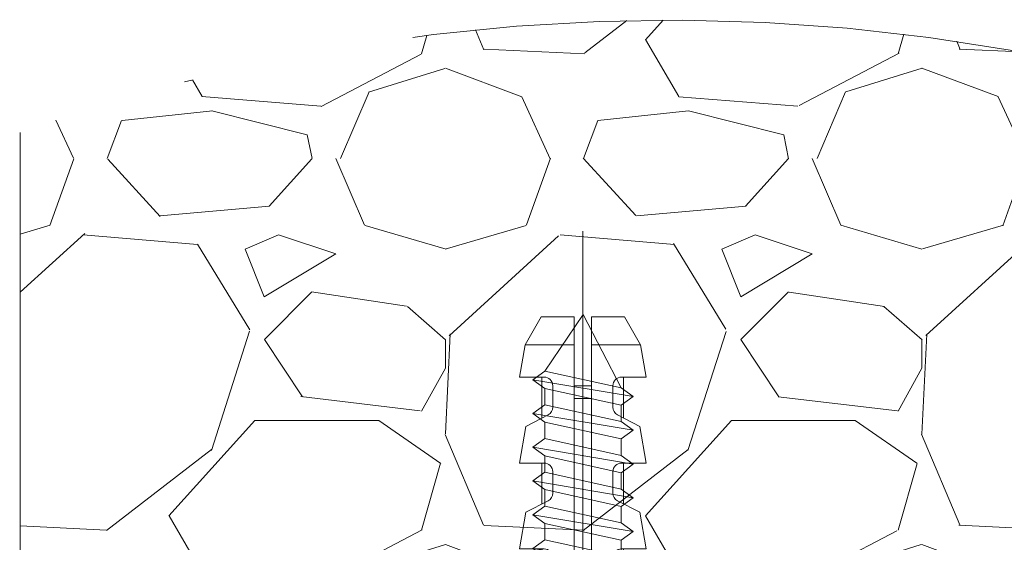
# Model space of a CAD drawing. Units: millimetres. Extents: x 0 to 4165, y -796 to 0.
# Drawn here: x 1496 to 1509, y -452 to -445 of the extents above; entities that cross this region are included whole.
import ezdxf

# ---------------------------------------------------------------- set-up
doc = ezdxf.new("R2010")
doc.units = ezdxf.units.MM
doc.linetypes.add('ACAD_ISO10W100', pattern=[18, 12, -3, 0, -3])
doc.layers.get('0').update_dxf_attribs({"lineweight": 9})
for name, color, linetype, lineweight in [('00_COTAS', 250, 'Continuous', 9), ('accesorios', 7, 'Continuous', 15), ('TORNILLERIA', 8, 'Continuous', 15)]:
    doc.layers.add(name, color=color, linetype=linetype, lineweight=lineweight)

# ---------------------------------------------------------------- blocks, each defined once
blk = doc.blocks.new('Taco_fischer')
at = {"layer": 'TORNILLERIA', "extrusion": (0.1736481140156022, 0.9848077642356526, 0), "elevation": 2462.051692192654}
blk.add_lwpolyline([(-1138.954301422315, 0), (-1145.004551360594, 0)], dxfattribs=at)
at = {"layer": 'TORNILLERIA', "extrusion": (1, 0, 0)}
for points, elevation in [([(2225.819741537804, 0), (2226.87035602891, 0)], 1549.181672108466), ([(2219.059324761863, 0), (2225.819741537804, 0)], 1549.181672108466), ([(2224.502035417293, 0), (2225.819741537804, 0)], 1571.181672982667), ([(2224.502035417293, 0), (2225.819741537804, 0)], 1575.765006316), ([(2224.502035417293, 0), (2225.819741537804, 0)], 1580.348339649334), ([(2225.516678840553, 0), (2222.897866489996, 0)], 1582.067089649334), ([(2224.502033095196, 0), (2224.751269023254, 0)], 1566.598338556582), ([(2224.656667995587, 0), (2222.897866489996, 0)], 1583.556672108466), ([(2222.897866489996, 0), (2221.98119980967, 0)], 1556.056672108465), ([(2221.98119980967, 0), (2222.897866489996, 0)], 1557.202505441799), ([(2221.98119980967, 0), (2222.897866489996, 0)], 1579.202506316), ([(2221.98119980967, 0), (2222.897866489996, 0)], 1579.890004567597), ([(2219.362387459114, 0), (2221.98119980967, 0)], 1582.067089649334), ([(2221.98119980967, 0), (2220.22239830408, 0)], 1583.556672108466), ([(2219.059324761863, 0), (2220.377033204471, 0)], 1566.598338556582), ([(2219.059324761863, 0), (2220.377030882373, 0)], 1571.181672982667), ([(2219.059324761863, 0), (2220.377030882373, 0)], 1575.765006316), ([(2219.059324761863, 0), (2220.377030882373, 0)], 1580.348339649334), ([(2218.008710270758, 0), (2219.059324761863, 0)], 1549.181672108466)]:
    blk.add_lwpolyline(points, dxfattribs=dict(at, elevation=elevation))
at = {"layer": 'TORNILLERIA', "extrusion": (0, 1, 0)}
for points, elevation in [([(-1549.181672108466, 0), (-1566.598338556582, 0)], 2225.819741537804), ([(-1559.90118391543, 0), (-1564.496467582677, 0)], 2224.46551087065), ([(-1569.001141361688, 0), (-1571.181672982667, 0)], 2224.616616455848), ([(-1573.584474695021, 0), (-1575.765006316, 0)], 2224.616616455848), ([(-1580.348339649334, 0), (-1578.167808028354, 0)], 2224.616616455848), ([(-1566.140005660349, 0), (-1564.994172327016, 0)], 2224.043699789181), ([(-1569.577504567597, 0), (-1570.723337900931, 0)], 2224.043699789181), ([(-1574.160837900931, 0), (-1575.306671234264, 0)], 2224.043699789181), ([(-1578.744171234264, 0), (-1579.890004567597, 0)], 2224.043699789181), ([(-1583.556672108466, 0), (-1556.056672108465, 0)], 2222.897866489996), ([(-1544.598338775132, 0), (-1588.140005441799, 0)], 2222.439533149834), ([(-1549.181672108466, 0), (-1555.140005223248, 0)], 2222.439533149834), ([(-1556.056672108465, 0), (-1583.556672108466, 0)], 2221.98119980967), ([(-1566.140005660349, 0), (-1564.994172327016, 0)], 2220.835366510486), ([(-1570.723337900931, 0), (-1569.577504567597, 0)], 2220.835366510486), ([(-1575.306671234264, 0), (-1574.160837900931, 0)], 2220.835366510486), ([(-1579.890004567597, 0), (-1578.744171234264, 0)], 2220.835366510486), ([(-1569.001141361688, 0), (-1571.181672982667, 0)], 2220.262449843819), ([(-1573.584474695021, 0), (-1575.765006316, 0)], 2220.262449843819), ([(-1580.348339649334, 0), (-1578.167808028354, 0)], 2220.262449843819), ([(-1562.015005223248, 0), (-1549.181672108466, 0)], 2219.059324761863)]:
    blk.add_lwpolyline(points, dxfattribs=dict(at, elevation=elevation))
at = {"layer": 'TORNILLERIA', "extrusion": (0.9969173151662949, 0.07845933164147238, 0), "elevation": 1729.094612351126}
blk.add_lwpolyline([(2095.790531794588, 0), (2096.619350581957, 0)], dxfattribs=at)
at = {"layer": 'TORNILLERIA'}
for points in [[(1566.598338556582, 2225.819741537804), (1560.190907391205, 2225.682750344907)], [(1566.598338556582, 2225.819741537804), (1568.554378521735, 2225.474838739271)], [(1564.587624939575, 2220.588667542373), (1563.971045188401, 2219.404227560396)], [(1564.344292056853, 2220.121229291593), (1566.598338556582, 2220.127797276412)], [(1563.971045188401, 2219.404227560396), (1562.015005223248, 2219.059324761863)], [(1568.554378521735, 2219.404227560396), (1566.598338556582, 2219.059324761863)], [(1566.598338556582, 2219.059324761863), (1562.51064685215, 2219.146719774241)]]:
    blk.add_lwpolyline(points, dxfattribs=at)
at = {"layer": 'TORNILLERIA', "extrusion": (0.887011010936724, 0.4617482717639677, 0)}
for points, elevation in [([(1249.743413074148, 0), (1248.40809493301, 0)], 2418.934165643841), ([(1247.627066828564, 0), (1246.291748687426, 0)], 2422.999632777301), ([(1245.510720582978, 0), (1244.175402441841, 0)], 2427.065099910761)]:
    blk.add_lwpolyline(points, dxfattribs=dict(at, elevation=elevation))
at = {"layer": 'TORNILLERIA', "extrusion": (0.1736483583409594, 0.9848077211544851, 0)}
for points, elevation in [([(-1160.801898808814, 0), (-1162.788112797985, 0)], 2464.837585533352), ([(-1165.315600864105, 0), (-1167.301814853276, 0)], 2465.633473842415)]:
    blk.add_lwpolyline(points, dxfattribs=dict(at, elevation=elevation))
at = {"layer": 'TORNILLERIA', "extrusion": (0.1736485661906611, 0.9848076845049127, 0), "elevation": 2466.429609051067}
blk.add_lwpolyline([(-1169.828782364336, 0), (-1171.574046974923, 0)], dxfattribs=at)
at = {"layer": 'TORNILLERIA', "extrusion": (0.5000000048862068, 0.8660254009633859, 0), "elevation": 2718.387526698566}
blk.add_lwpolyline([(-257.3519353699305, 0), (-259.0719570430531, 0)], dxfattribs=at)
at = {"layer": 'TORNILLERIA', "extrusion": (0.002914065268863764, 0.9999957541027906, 0), "elevation": 2229.306992766698}
blk.add_lwpolyline([(-1553.780341484009, 0), (-1560.108616536147, 0)], dxfattribs=at)
at = {"layer": 'TORNILLERIA', "extrusion": (0.8870108313868454, 0.4617486166762361, 0), "elevation": 2414.869184750708}
blk.add_lwpolyline([(1250.523504484039, 0), (1251.050485776314, 0)], dxfattribs=at)
at = {"layer": 'TORNILLERIA', "extrusion": (0.1736481249635109, 0.9848077623052416, 0), "elevation": 2458.722849462756}
blk.add_lwpolyline([(-1139.541240888882, 0), (-1145.591490839021, 0)], dxfattribs=at)
at = {"layer": 'TORNILLERIA', "extrusion": (-0.1736481249635109, 0.9848077623052416, 0), "elevation": 1918.628557537232}
blk.add_lwpolyline([(-1911.386156441381, 0), (-1917.436406391519, 0)], dxfattribs=at)
at = {"layer": 'TORNILLERIA', "extrusion": (0.887011010936724, -0.4617482717639677, 0)}
for points, elevation in [([(2694.248579156939, 0), (2692.913261015801, 0)], 366.518938580132), ([(2696.364925402524, 0), (2695.029607261386, 0)], 370.5844057135919), ([(2698.481271648109, 0), (2697.14595350697, 0)], 374.6498728470526)]:
    blk.add_lwpolyline(points, dxfattribs=dict(at, elevation=elevation))
at = {"layer": 'TORNILLERIA', "extrusion": (-0.5000000048862068, 0.8660254009633859, 0), "elevation": 1130.990648927363}
blk.add_lwpolyline([(-2481.511511911484, 0), (-2479.791490238362, 0)], dxfattribs=at)
at = {"layer": 'TORNILLERIA', "extrusion": (-0.1736483583409594, 0.9848077211544851, 0)}
for points, elevation in [([(-1934.634065685019, 0), (-1932.647851695847, 0)], 1912.513638556498), ([(-1939.14776774031, 0), (-1937.161553751139, 0)], 1911.717750247436)]:
    blk.add_lwpolyline(points, dxfattribs=dict(at, elevation=elevation))
at = {"layer": 'TORNILLERIA', "extrusion": (-0.1736485661906611, 0.9848076845049127, 0), "elevation": 1910.921452135867}
blk.add_lwpolyline([(-1943.420923728745, 0), (-1941.675659118159, 0)], dxfattribs=at)
at = {"layer": 'TORNILLERIA', "extrusion": (-0.1736481140156022, 0.9848077642356526, 0), "elevation": 1915.299723387777}
blk.add_lwpolyline([(-1910.799168312684, 0), (-1916.849418250962, 0)], dxfattribs=at)
at = {"layer": 'TORNILLERIA'}
for centre, radius, start, end in [((1560.22096462279, 2225.225403384005), 0.4583333401630557, 93.76021106664169, 276.1528691352584), ((1559.90118391543, 2225.038427537317), 0.5729166666666776, 184.5000001252131, 270.0000025044687), ((1566.140005660349, 2224.502033095196), 0.4583333401630316, 270.0000025044948, 5.008963458973323e-06), ((1570.723337632124, 2224.502035139724), 0.4583353505432982, 270.0000336031373, 3.469844174937875e-05), ((1575.306670965457, 2224.502035139724), 0.4583353505432982, 270.0000336031373, 3.469844174937875e-05), ((1579.89000429879, 2224.502035139724), 0.4583353505432982, 270.0000336031373, 3.469844174937875e-05), ((1564.994172327016, 2224.502033095196), 0.4583333401630553, 207.4999996268704, 270.0000025044687), ((1569.577504046791, 2224.502031191565), 0.4583314023843533, 207.5000644255221, 270.000065105699), ((1574.160837380125, 2224.502031191565), 0.4583314023843533, 207.5000644255221, 270.000065105699), ((1578.744170713458, 2224.502031191565), 0.4583314023843533, 207.5000644255221, 270.000065105699), ((1564.994172289157, 2220.377032351144), 0.4583341593409197, 89.9999952673379, 152.4999959475488), ((1566.140005436521, 2220.377033390425), 0.4583331200607917, 359.9999767541053, 89.99997201946296), ((1569.577504046792, 2220.377035108101), 0.4583314023845126, 89.99993489430094, 152.499935574472), ((1570.723337608806, 2220.377031136624), 0.4583353738615202, 359.999968216499, 89.99996348188282), ((1574.160837380125, 2220.377035108101), 0.4583314023845126, 89.99993489430094, 152.499935574472), ((1575.306670942139, 2220.377031136624), 0.4583353738615202, 359.999968216499, 89.99996348188282), ((1578.744170713458, 2220.377035108101), 0.4583314023845126, 89.99993489430094, 152.499935574472), ((1579.890004275472, 2220.377031136624), 0.4583353738615202, 359.999968216499, 89.99996348188282)]:
    blk.add_arc(centre, radius, start, end, dxfattribs=at)
blk = doc.blocks.new('815545_DIN7981 5.5x45')
at = {"layer": 'accesorios'}
for p, q in [((-2.039999999999964, -1.467196340583541), (2.039999999999964, -0.5671963405834504)), ((2.039999999999964, -1.490955813839719), (-2.039999999999964, -2.39095581383981)), ((-2.039999999999964, -3.267196340583723), (2.039999999999964, -2.367196340583632)), ((2.039999999999964, -3.290955813839901), (-2.039999999999964, -4.190955813839992)), ((-2.039999999999964, -5.06719634058345), (2.039999999999964, -4.167196340583359)), ((2.039999999999964, -5.090955813839628), (-2.039999999999964, -5.990955813839719)), ((-2.039999999999964, -6.867196340583632), (2.039999999999964, -5.967196340583541)), ((2.039999999999964, -6.89095581383981), (-2.039999999999964, -7.790955813839901)), ((-2.039999999999964, -8.66719634058336), (2.039999999999964, -7.767196340583268)), ((2.039999999999964, -8.690955813839537), (-2.039999999999964, -9.590955813839628)), ((-2.039999999999964, -10.46719634058354), (2.039999999999964, -9.56719634058345)), ((2.039999999999964, -10.49095581383972), (-2.039999999999964, -11.39095581383981)), ((-2.039999999999964, -12.26719634058327), (2.039999999999964, -11.36719634058318)), ((2.039999999999964, -12.29095581383945), (-2.039999999999964, -13.19095581383954)), ((-2.039999999999964, -14.06719634058345), (2.039999999999964, -13.16719634058336)), ((2.039999999999964, -14.09095581383963), (-2.039999999999964, -14.99095581383972)), ((-2.039999999999964, -15.86719634058318), (2.039999999999964, -14.96719634058309)), ((2.039999999999964, -15.89095581383981), (-2.039999999999964, -16.7909558138399)), ((-2.039999999999964, -17.66719634058336), (2.039999999999964, -16.76719634058327)), ((2.039999999999964, -17.69095581383954), (-2.039999999999964, -18.59095581383963)), ((-2.039999999999964, -19.46719634058354), (2.039999999999964, -18.56719634058345)), ((2.039999999999964, -19.49095581383972), (-2.039999999999964, -20.39095581383981)), ((-2.039999999999964, -21.26719634058327), (2.039999999999964, -20.36719634058318)), ((2.039999999999964, -21.29095581383945), (-2.039999999999964, -22.19095581383954)), ((-2.039999999999964, -23.06719634058345), (2.039999999999964, -22.16719634058336)), ((2.039999999999964, -23.09095581383963), (-2.039999999999964, -23.99095581383972)), ((-2.039999999999964, -24.86719634058318), (2.039999999999964, -23.96719634058309)), ((2.039999999999964, -24.89095581383981), (-2.039999999999964, -25.7909558138399)), ((-2.039999999999964, -26.66719634058336), (2.039999999999964, -25.76719634058327)), ((2.039999999999964, -26.69095581383954), (-2.039999999999964, -27.59095581383963)), ((-2.039999999999964, -28.46719634058309), (2.039999999999964, -27.567196340583)), ((2.039999999999964, -28.49095581383972), (-2.039999999999964, -29.39095581383981)), ((-2.039999999999964, -30.26719634058327), (2.039999999999964, -29.36719634058318)), ((2.039999999999964, -30.29095581383945), (-2.039999999999964, -31.19095581383954)), ((-2.039999999999964, -32.06719634058345), (2.039999999999964, -31.16719634058336)), ((2.039999999999964, -32.09095581383963), (-2.039999999999964, -32.99095581383972)), ((-2.039999999999964, -33.86719634058318), (2.039999999999964, -32.96719634058309)), ((2.039999999999964, -33.89095581383935), (-2.039999999999964, -34.79095581383945)), ((-2.039999999999964, -35.66719634058336), (2.039999999999964, -34.76719634058327)), ((2.039999999999964, -35.69095581383954), (-2.039999999999964, -36.59095581383963)), ((-2.039999999999964, -37.46719634058309), (2.039999999999964, -36.567196340583)), ((2.039999999999964, -37.49095581383972), (-2.039999999999964, -38.39095581383981)), ((-2.039999999999964, -39.26719634058327), (2.039999999999964, -38.36719634058318)), ((2.039999999999964, -39.29095581383945), (-2.039999999999964, -40.19095581383954)), ((-2.039999999999964, -41.06719634058345), (2.039999999999964, -40.16719634058336)), ((2.039999999999964, -41.09095581383963), (-2.039999999999964, -41.99095581383972))]:
    blk.add_line(p, q, dxfattribs=at)
blk.add_lwpolyline([(5.301129247752215, 2.273103099683794), (5.5, 0), (-5.5, 0), (-5.301129247752215, 2.27310309968334, -0.1385942218982157), (-0.7100000000000364, 3.971950735486644), (-0.7100000000000364, 3.800000000000182), (0.7100000000000364, 3.800000000000182), (0.7237844273895462, 3.970849240884036, -0.1382027430415192)], format="xyb", close=True, dxfattribs=at)
for points in [[(-2.039999999999964, 0), (-2.039999999999964, -1.467196340583541), (-2.680000000000291, -1.929076077211903), (-2.039999999999964, -2.39095581383981), (-2.039999999999964, -3.267196340583723), (-2.680000000000291, -3.72907607721163), (-2.039999999999964, -4.190955813839992), (-2.039999999999964, -5.06719634058345), (-2.680000000000291, -5.529076077211812), (-2.039999999999964, -5.990955813839719), (-2.039999999999964, -6.867196340583632), (-2.680000000000291, -7.329076077211539), (-2.039999999999964, -7.790955813839901), (-2.039999999999964, -8.66719634058336), (-2.680000000000291, -9.129076077211721), (-2.039999999999964, -9.590955813839628), (-2.039999999999964, -10.46719634058354), (-2.680000000000291, -10.92907607721145), (-2.039999999999964, -11.39095581383981), (-2.039999999999964, -12.26719634058327), (-2.680000000000291, -12.72907607721163), (-2.039999999999964, -13.19095581383954), (-2.039999999999964, -14.06719634058345), (-2.680000000000291, -14.52907607721136), (-2.039999999999964, -14.99095581383972), (-2.039999999999964, -15.86719634058318), (-2.680000000000291, -16.32907607721154), (-2.039999999999964, -16.7909558138399), (-2.039999999999964, -17.66719634058336), (-2.680000000000291, -18.12907607721127), (-2.039999999999964, -18.59095581383963), (-2.039999999999964, -19.46719634058354), (-2.680000000000291, -19.92907607721145), (-2.039999999999964, -20.39095581383981), (-2.039999999999964, -21.26719634058327), (-2.680000000000291, -21.72907607721163), (-2.039999999999964, -22.19095581383954), (-2.039999999999964, -23.06719634058345), (-2.680000000000291, -23.52907607721136), (-2.039999999999964, -23.99095581383972), (-2.039999999999964, -24.86719634058318), (-2.680000000000291, -25.32907607721154), (-2.039999999999964, -25.7909558138399), (-2.039999999999964, -26.66719634058336), (-2.680000000000291, -27.12907607721127), (-2.039999999999964, -27.59095581383963), (-2.039999999999964, -28.46719634058309), (-2.680000000000291, -28.92907607721145), (-2.039999999999964, -29.39095581383981), (-2.039999999999964, -30.26719634058327), (-2.680000000000291, -30.72907607721163), (-2.039999999999964, -31.19095581383954), (-2.039999999999964, -32.06719634058345), (-2.680000000000291, -32.52907607721136), (-2.039999999999964, -32.99095581383972), (-2.039999999999964, -33.86719634058318), (-2.680000000000291, -34.32907607721154), (-2.039999999999964, -34.79095581383945), (-2.039999999999964, -35.66719634058336), (-2.680000000000291, -36.12907607721127), (-2.039999999999964, -36.59095581383963), (-2.039999999999964, -37.46719634058309), (-2.680000000000291, -37.92907607721145), (-2.039999999999964, -38.39095581383981), (-2.039999999999964, -39.26719634058327), (-2.680000000000291, -39.72907607721118), (-2.039999999999964, -40.19095581383954), (-2.039999999999964, -41.06719634058345), (-2.680000000000291, -41.52907607721136), (-2.039999999999964, -41.99095581383972), (-3.888897481374443e-06, -45.000007451898), (2.039999999999964, -41.09095581383963), (2.679999999999836, -40.62907607721127), (2.039999999999964, -40.16719634058336), (2.039999999999964, -39.29095581383945), (2.679999999999836, -38.82907607721154), (2.039999999999964, -38.36719634058318), (2.039999999999964, -37.49095581383972), (2.679999999999836, -37.02907607721136), (2.039999999999964, -36.567196340583), (2.039999999999964, -35.69095581383954), (2.679999999999836, -35.22907607721163), (2.039999999999964, -34.76719634058327), (2.039999999999964, -33.89095581383981), (2.679999999999836, -33.42907607721145), (2.039999999999964, -32.96719634058309), (2.039999999999964, -32.09095581383963), (2.679999999999836, -31.62907607721127), (2.039999999999964, -31.16719634058336), (2.039999999999964, -30.29095581383945), (2.679999999999836, -29.82907607721154), (2.039999999999964, -29.36719634058318), (2.039999999999964, -28.49095581383972), (2.679999999999836, -28.02907607721136), (2.039999999999964, -27.567196340583), (2.039999999999964, -26.69095581383954), (2.679999999999836, -26.22907607721163), (2.039999999999964, -25.76719634058327), (2.039999999999964, -24.89095581383981), (2.679999999999836, -24.42907607721145), (2.039999999999964, -23.96719634058309), (2.039999999999964, -23.09095581383963), (2.679999999999836, -22.62907607721127), (2.039999999999964, -22.16719634058336), (2.039999999999964, -21.29095581383945), (2.679999999999836, -20.82907607721154), (2.039999999999964, -20.36719634058318), (2.039999999999964, -19.49095581383972), (2.679999999999836, -19.02907607721136), (2.039999999999964, -18.56719634058345), (2.039999999999964, -17.69095581383954), (2.679999999999836, -17.22907607721163), (2.039999999999964, -16.76719634058327), (2.039999999999964, -15.89095581383981), (2.679999999999836, -15.42907607721145), (2.039999999999964, -14.96719634058309), (2.039999999999964, -14.09095581383963), (2.679999999999836, -13.62907607721172), (2.039999999999964, -13.16719634058336), (2.039999999999964, -12.2909558138399), (2.679999999999836, -11.82907607721154), (2.039999999999964, -11.36719634058318), (2.039999999999964, -10.49095581383972), (2.679999999999836, -10.02907607721136), (2.039999999999964, -9.56719634058345), (2.039999999999964, -8.690955813839537), (2.679999999999836, -8.22907607721163), (2.039999999999964, -7.767196340583268), (2.039999999999964, -6.89095581383981), (2.679999999999836, -6.429076077211448), (2.039999999999964, -5.967196340583541), (2.039999999999964, -5.090955813839628), (2.679999999999836, -4.629076077211721), (2.039999999999964, -4.167196340583359), (2.039999999999964, -3.290955813839901), (2.679999999999836, -2.829076077211539), (2.039999999999964, -2.367196340583632), (2.039999999999964, -1.490955813839719), (2.679999999999836, -1.029076077211812), (2.039999999999964, -0.5671963405834504), (2.039999999999964, 0)], [(-2.680000000000291, -1.929076077211903), (2.679999999999836, -1.029076077211812)], [(-2.680000000000291, -3.72907607721163), (2.679999999999836, -2.829076077211539)], [(-2.680000000000291, -5.529076077211812), (2.679999999999836, -4.629076077211721)], [(-2.680000000000291, -7.329076077211539), (2.679999999999836, -6.429076077211448)], [(-2.680000000000291, -9.129076077211721), (2.679999999999836, -8.22907607721163)], [(-2.680000000000291, -10.92907607721145), (2.679999999999836, -10.02907607721136)], [(-2.680000000000291, -12.72907607721163), (2.679999999999836, -11.82907607721154)], [(-2.680000000000291, -14.52907607721136), (2.679999999999836, -13.62907607721172)], [(-2.680000000000291, -16.32907607721154), (2.679999999999836, -15.42907607721145)], [(-2.680000000000291, -18.12907607721127), (2.679999999999836, -17.22907607721163)], [(-2.680000000000291, -19.92907607721145), (2.679999999999836, -19.02907607721136)], [(-2.680000000000291, -21.72907607721163), (2.679999999999836, -20.82907607721154)], [(-2.680000000000291, -23.52907607721136), (2.679999999999836, -22.62907607721127)], [(-2.680000000000291, -25.32907607721154), (2.679999999999836, -24.42907607721145)], [(-2.680000000000291, -27.12907607721127), (2.679999999999836, -26.22907607721163)], [(-2.680000000000291, -28.92907607721145), (2.679999999999836, -28.02907607721136)], [(-2.680000000000291, -30.72907607721163), (2.679999999999836, -29.82907607721154)], [(-2.680000000000291, -32.52907607721136), (2.679999999999836, -31.62907607721127)], [(-2.680000000000291, -34.32907607721154), (2.679999999999836, -33.42907607721145)], [(-2.680000000000291, -36.12907607721127), (2.679999999999836, -35.22907607721163)], [(-2.680000000000291, -37.92907607721145), (2.679999999999836, -37.02907607721136)], [(-2.680000000000291, -39.72907607721118), (2.679999999999836, -38.82907607721154)], [(-2.680000000000291, -41.52907607721136), (2.679999999999836, -40.62907607721127)]]:
    blk.add_lwpolyline(points, dxfattribs=at)

msp = doc.modelspace()

# ---------------------------------------------------------------- hatches: boundary and pattern name
h = msp.add_hatch()
h.set_pattern_fill('GRAVEL', color=256, scale=0.25)
h.set_pattern_definition([(228.0127875, (997.8625859081058, -1012.083512305529), (-50.80000000398952, -57.14999999645446), [0.8543036, -84.5762090989125]), (184.969741, (997.2910859081057, -1012.71851230553), (76.19999996985126, 6.35000036174481), [1.466011799999991, -145.1351222338088]), (132.5104471, (995.8305859081047, -1012.84551230553), (63.50000002681873, -69.84999997561489), [1.0337038, -102.33680698525]), (267.273689, (993.354085908104, -1014.43301230553), (6.350000013299312, 126.9999999993328), [1.335011299999991, -132.1660935643438]), (292.83365418, (993.2905859081056, -1015.766512305529), (-31.75000000265852, 76.19999999888864), [1.309084249999991, -129.5995193633588]), (357.2736889999999, (993.7985859081055, -1016.973012305529), (-126.9999999993328, 6.35000001329932), [1.335011299999991, -132.1660935643438]), (37.69424047, (995.1320859081043, -1017.036512305529), (-82.54999999633974, -63.50000000475103), [1.76548415, -174.7827882856175]), (72.25532837, (996.5290859081051, -1015.957012305529), (44.45000001194823, 139.6999999961971), [1.6667988, -165.0131415047625]), (121.42956562, (997.0370859081049, -1014.369512305529), (-50.8000000072078, 82.54999999556505), [1.3395325, -132.61386424678]), (175.2363583, (996.3385859081045, -1013.226512305529), (69.84999999899881, -6.35000001097314), [1.529283199999991, -74.9348423749994]), (222.3974378, (994.8145859081051, -1013.099512305529), (-76.19999999756165, -69.85000000265998), [1.9776948, -195.7919312804425]), (138.81407483, (999.640585908106, -1014.49651230553), (-44.44999999733377, 38.10000000309795), [0.6750113499999999, -66.82641456086]), (171.4692344, (999.1325859081044, -1014.05201230553), (82.55000000222414, -12.69999998559336), [1.28420495, -127.1365974926]), (225, (997.8625859081058, -1013.86151230553), (-8.881784197001252e-16, -6.350000000000598), [0.89802335, -8.08223277107]), (203.19859051, (997.4180859081043, -1013.099512305529), (31.75000000086522, 12.69999999777333), [0.4836032999999976, -47.87655592223469]), (291.80140949, (996.9735859081047, -1013.29001230553), (-6.350000001328739, 19.04999999955718), [0.68391405, -33.511882475]), (30.96375653, (997.2275859081055, -1013.92501230553), (19.05000000046596, 12.69999999930281), [1.110799149999991, -35.91574538227471]), (161.56505118, (998.180085908105, -1013.35351230553), (12.70000000033146, -6.349999999334384), [0.80321785, -19.27724529207]), (16.389540334, (993.2905859081056, -1013.29001230553), (63.50000000000036, 19.05000000000061), [1.12522, -111.3970666813475]), (70.34617594, (994.3700859081055, -1012.97251230553), (-25.40000000232329, -69.84999999917602), [0.94399735, -93.4555391955]), (293.19859051, (998.180085908105, -1012.083512305529), (-12.69999999778316, 31.75000000088821), [0.9672002499999954, -47.39295897223469]), (343.6104596700001, (998.5610859081044, -1012.97251230553), (-63.50000000133072, 19.04999999555715), [1.125219999999991, -111.3970666813494]), (339.44395478, (993.2905859081056, -1017.22701230553), (-31.74999999999966, 12.70000000000053), [1.085087999999991, -53.16933578276471]), (294.7751406, (994.3065859081053, -1017.608012305531), (-31.75000003779233, 69.84999998281815), [0.9091802999999999, -90.0089834518]), (66.80140949, (998.2435859081052, -1018.43351230553), (12.69999999800575, 31.75000000079826), [0.9672002500000001, -47.39295897223499]), (17.35402464, (998.6245859081046, -1017.544512305531), (-82.54999999835755, -25.40000000533116), [1.06445685, -105.3809399505]), (69.44395478, (995.1320859081043, -1018.43351230553), (-12.70000000022115, -31.74999999991158), [0.5425439999999999, -53.71187978276501]), (101.309932474, (997.8625859081058, -1018.43351230553), (-6.350000000001, 25.40000000000092), [0.3237865, -32.054987411315]), (165.963756532, (997.7990859081056, -1018.116012305529), (19.04999999999878, -6.349999999999662), [1.30908425, -24.8726364726725]), (186.00900596, (996.5290859081051, -1017.79851230553), (63.49999999966342, 6.350000003323384), [1.213167499999991, -120.1034121583419]), (303.69006753, (997.2275859081055, -1014.49651230553), (-6.350000000882422, 12.69999999955925), [0.9158097, -21.9794408992]), (353.15722659, (997.7355859081053, -1015.258512305531), (107.9500000006642, -12.69999999434848), [1.5988919, -158.2900226625775]), (60.9453959, (999.323085908105, -1015.449012305529), (-25.40000000069922, -44.44999999960064), [0.6537706, -64.723480795275]), (90, (999.640585908106, -1014.877512305529), (-6.35, 6.35), [0.381, -5.968999999999999]), (120.25643716, (996.4020859081047, -1017.608012305531), (25.39999999689291, -44.45000000177449), [0.8821674, -87.334851933]), (48.01278749999999, (995.9575859081051, -1016.846012305528), (50.80000000418835, 57.14999999627551), [1.7086072, -83.72190549891249]), (0, (997.1005859081051, -1015.57601230553), (6.35, 6.35), [1.651, -4.699]), (325.3048465, (998.751585908105, -1015.57601230553), (63.50000002405383, -44.44999996563644), [1.0040239, -99.39829181035]), (254.0546040999999, (999.5770859081058, -1016.14751230553), (-6.349999999556392, -25.40000000011187), [0.9245726999999999, -45.30412509693]), (207.64597536, (999.323085908105, -1017.036512305529), (-120.6500000044334, -63.49999999157688), [1.505362749999991, -149.0311610573438]), (175.42607874, (997.9895859081043, -1017.735012305529), (-82.54999999999707, 6.349999999998695), [1.59257365, -157.6646161406])])
edge = h.paths.add_edge_path()
edge.add_arc((1504.335632673108, -470.9365857342705), 25.88886849807736, 31.01497510646542, 109.5645592252163)
edge.add_line((1495.666258650159, -446.5424170425326), (1495.666258650159, -457.5970332242687))
edge.add_line((1495.666258650159, -457.5970332242687), (1526.52323846873, -457.5970332242682))

# ---------------------------------------------------------------- linework, layer by layer
at = {"linetype": 'ACAD_ISO10W100'}
msp.add_line((1495.66625865017, -446.5424170425276), (1495.666258650159, -457.5970332242687), dxfattribs=at)
msp.add_arc((1504.335632673075, -470.9365857342805), 25.88886849807591, 31.01497510630394, 109.5645592252551, dxfattribs=at)

# ---------------------------------------------------------------- block references
at = {"xscale": 0.25, "yscale": 0.25, "zscale": 0.25, "rotation": 90}
msp.add_blockref('Taco_fischer', (2058.772993749233, -844.8924512513859), dxfattribs=at)
at = {"layer": '00_COTAS', "xscale": -0.25, "yscale": 0.25, "zscale": 0.25, "rotation": 180}
msp.add_blockref('815545_DIN7981 5.5x45', (1503.166066271293, -460.2220332242687), dxfattribs=at)

doc.saveas('drawing.dxf')
